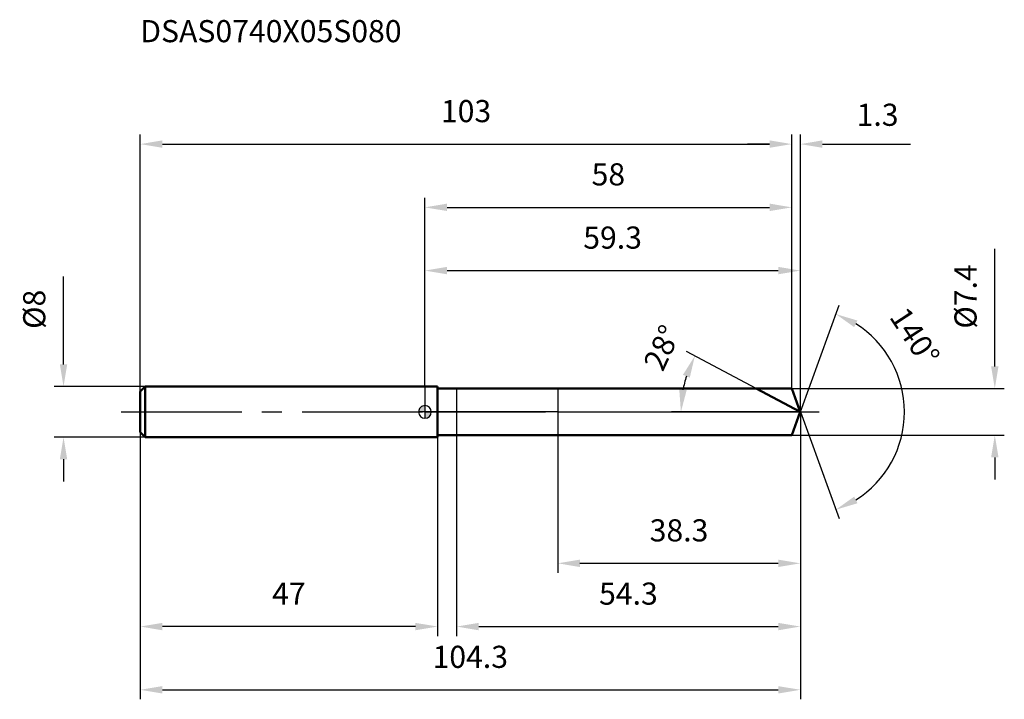
# Model space of a CAD drawing. Units: millimetres. Extents: x -64 to 92, y -45 to 62.
import ezdxf

# ---------------------------------------------------------------- set-up
doc = ezdxf.new("R2010")
doc.units = ezdxf.units.MM
doc.linetypes.add('CENTER2', pattern=[28.575, 19.05, -3.175, 3.175, -3.175])
for name, color, linetype, lineweight in [('1', 4, 'Continuous', 50), ('2', 7, 'Continuous', 25), ('4', 2, 'CENTER2', 25), ('cut', 1, 'Continuous', 25), ('nocut', 7, 'Continuous', 25), ('sk1', 4, 'Continuous', 50), ('sk2', 7, 'Continuous', 25), ('sk4', 2, 'CENTER2', 25), ('sk6', 5, 'Continuous', 35)]:
    doc.layers.add(name, color=color, linetype=linetype, lineweight=lineweight)
doc.layers.add('7', color=5, linetype='Continuous')
doc.styles.add('simplex', font='txt.shx', dxfattribs={"height": 3.5})
doc.dimstyles.new('コピー - ISO-25', dxfattribs={"dimscale": 0, "dimtxt": 3.5, "dimasz": 3.5, "dimexe": 1.5, "dimexo": 0, "dimgap": 2.3, "dimtad": 1, "dimdec": 8, "dimdsep": 46, "dimtxsty": 'simplex', "dimcen": 0.09, "dimclrd": 256, "dimclre": 256, "dimclrt": 256, "dimadec": 0, "dimazin": 0, "dimtfac": 1, "dimtofl": 0, "dimtmove": 0, "dimatfit": 3, "dimfxl": 1, "dimtolj": 1, "dimlwd": -1, "dimlwe": -1, "dimarcsym": 0})

# ---------------------------------------------------------------- blocks, each defined once
blk = doc.blocks.new('zero block')
h = blk.add_hatch(color=7)
h.paths.add_polyline_path([(0, 1, 0.414214), (-1, 0), (0, 0)])
h.paths.add_polyline_path([(1, 0), (0, 0), (0, -1, 0.414214)])
at = {"color": 7, "ltscale": 0.2}
for p, q in [((-1, 0), (1, 0)), ((0, -1), (0, 1))]:
    blk.add_line(p, q, dxfattribs=at)
for start, end in [(90, 180), (180, 270), (0, 90), (270, 0)]:
    blk.add_arc((0, 0), 1, start, end, dxfattribs=at)
blk = doc.blocks.new('*D77')
at = {"layer": 'Defpoints', "color": 0}
for p in [(58, 42.34), (-45, 3.2), (58, 3.7)]:
    blk.add_point(p, dxfattribs=at)
at = {"layer": 'sk2'}
for p, q in [((-45, 3.2), (-45, 43.84)), ((58, 3.7), (58, 43.84)), ((-41.5, 42.34), (54.5, 42.34))]:
    blk.add_line(p, q, dxfattribs=at)
for points in [[(-41.5, 42.93), (-41.5, 41.76), (-45, 42.34)], [(54.5, 41.76), (54.5, 42.93), (58, 42.34)]]:
    blk.add_solid(points, dxfattribs=at)
at = {"layer": 'sk2', "insert": (6.5, 49.31), "char_height": 3.5, "attachment_point": 2, "line_spacing_factor": 0.9, "style": 'simplex'}
blk.add_mtext('\\A1;103', dxfattribs=at)
blk = doc.blocks.new('*D78')
at = {"layer": 'Defpoints', "color": 0}
for p in [(-45, -3.2), (2, -3.2), (-45, -33.94)]:
    blk.add_point(p, dxfattribs=at)
at = {"layer": 'sk2'}
for p, q in [((-45, -3.2), (-45, -35.44)), ((2, -3.2), (2, -35.44)), ((-1.5, -33.94), (-41.5, -33.94))]:
    blk.add_line(p, q, dxfattribs=at)
for points in [[(-41.5, -33.36), (-41.5, -34.53), (-45, -33.94)], [(-1.5, -34.53), (-1.5, -33.36), (2, -33.94)]]:
    blk.add_solid(points, dxfattribs=at)
at = {"layer": 'sk2', "insert": (-21.5, -26.98), "char_height": 3.5, "attachment_point": 2, "line_spacing_factor": 0.9, "style": 'simplex'}
blk.add_mtext('\\A1;47', dxfattribs=at)
blk = doc.blocks.new('*D79')
at = {"layer": 'Defpoints', "color": 0}
for p in [(-44.2, 4), (-57.13, -4), (-44.2, -4)]:
    blk.add_point(p, dxfattribs=at)
at = {"layer": 'sk2'}
for p, q in [((-57.13, 7.5), (-57.13, 21.43)), ((-44.2, 4), (-58.63, 4)), ((-44.2, -4), (-58.63, -4)), ((-57.13, -7.5), (-57.13, -11))]:
    blk.add_line(p, q, dxfattribs=at)
for points in [[(-57.71, 7.5), (-56.55, 7.5), (-57.13, 4)], [(-56.55, -7.5), (-57.71, -7.5), (-57.13, -4)]]:
    blk.add_solid(points, dxfattribs=at)
at = {"layer": 'sk2', "insert": (-61.76, 16.22), "char_height": 3.5, "attachment_point": 5, "rotation": 90, "line_spacing_factor": 0.9, "style": 'simplex'}
blk.add_mtext('\\A1;%%c8', dxfattribs=at)
blk = doc.blocks.new('*D80')
at = {"layer": '2'}
for p, q in [((0, 4), (0, 23.84)), ((59.35, 0), (59.35, 23.84)), ((3.5, 22.34), (55.85, 22.34))]:
    blk.add_line(p, q, dxfattribs=at)
for points in [[(3.5, 22.93), (3.5, 21.76), (0, 22.34)], [(55.85, 21.76), (55.85, 22.93), (59.35, 22.34)]]:
    blk.add_solid(points, dxfattribs=at)
at = {"layer": 'Defpoints', "color": 0}
for p in [(59.35, 22.34), (0, 4), (59.35, 0)]:
    blk.add_point(p, dxfattribs=at)
at = {"layer": '2', "insert": (29.67, 29.31), "char_height": 3.5, "attachment_point": 2, "line_spacing_factor": 0.9, "style": 'simplex'}
blk.add_mtext('\\A1;59.3', dxfattribs=at)
blk = doc.blocks.new('*D81')
at = {"layer": '2'}
for p, q in [((58, 3.7), (58, 43.84)), ((59.35, 0), (59.35, 43.84)), ((54.5, 42.34), (51, 42.34)), ((62.85, 42.34), (76.78, 42.34))]:
    blk.add_line(p, q, dxfattribs=at)
for points in [[(54.5, 41.76), (54.5, 42.93), (58, 42.34)], [(62.85, 42.93), (62.85, 41.76), (59.35, 42.34)]]:
    blk.add_solid(points, dxfattribs=at)
at = {"layer": 'Defpoints', "color": 0}
for p in [(58, 42.34), (58, 3.7), (59.35, 0)]:
    blk.add_point(p, dxfattribs=at)
at = {"layer": '2', "insert": (71.56, 46.98), "char_height": 3.5, "attachment_point": 5, "line_spacing_factor": 0.9, "style": 'simplex'}
blk.add_mtext('\\A1;1.3', dxfattribs=at)
blk = doc.blocks.new('*D82')
at = {"layer": 'Defpoints', "color": 0}
for p in [(-45, 0), (59.35, 0), (59.35, -43.94)]:
    blk.add_point(p, dxfattribs=at)
at = {"layer": 'sk2'}
for p, q in [((-45, 0), (-45, -45.44)), ((59.35, 0), (59.35, -45.44)), ((-41.5, -43.94), (55.85, -43.94))]:
    blk.add_line(p, q, dxfattribs=at)
for points in [[(-41.5, -43.36), (-41.5, -44.53), (-45, -43.94)], [(55.85, -44.53), (55.85, -43.36), (59.35, -43.94)]]:
    blk.add_solid(points, dxfattribs=at)
at = {"layer": 'sk2', "insert": (7.17, -36.98), "char_height": 3.5, "attachment_point": 2, "line_spacing_factor": 0.9, "style": 'simplex'}
blk.add_mtext('\\A1;104.3', dxfattribs=at)
blk = doc.blocks.new('*D83')
at = {"layer": '2'}
for p, q in [((90.09, 7.2), (90.09, 25.8)), ((58, 3.7), (91.59, 3.7)), ((58, -3.7), (91.59, -3.7)), ((90.09, -7.2), (90.09, -10.7))]:
    blk.add_line(p, q, dxfattribs=at)
for points in [[(89.51, 7.2), (90.68, 7.2), (90.09, 3.7)], [(90.68, -7.2), (89.51, -7.2), (90.09, -3.7)]]:
    blk.add_solid(points, dxfattribs=at)
at = {"layer": 'Defpoints', "color": 0}
for p in [(58, 3.7), (58, -3.7), (90.09, -3.7)]:
    blk.add_point(p, dxfattribs=at)
at = {"layer": '2', "insert": (85.46, 18.25), "char_height": 3.5, "attachment_point": 5, "rotation": 90, "line_spacing_factor": 0.9, "style": 'simplex'}
blk.add_mtext('\\A1;%%c7.4', dxfattribs=at)
blk = doc.blocks.new('*D84')
at = {"layer": '2'}
for p, q in [((52.39, 3.7), (41.36, 9.57)), ((59.35, 0), (38.97, 0))]:
    blk.add_line(p, q, dxfattribs=at)
blk.add_arc((59.35, 0), 18.88, 162.6389, 169.3611, dxfattribs=at)
for points in [[(41.87, 5.41), (40.79, 5.86), (42.68, 8.86)], [(40.21, 3.54), (41.38, 3.43), (40.47, 0)]]:
    blk.add_solid(points, dxfattribs=at)
at = {"layer": 'Defpoints', "color": 0}
for p in [(52.39, 3.7), (52.55, 3.61), (40.72, 3.06), (59.35, 0), (59.53, 0)]:
    blk.add_point(p, dxfattribs=at)
at = {"layer": '2', "insert": (35.91, 10.88), "char_height": 3.5, "attachment_point": 2, "rotation": 65.1003, "line_spacing_factor": 0.9, "style": 'simplex'}
blk.add_mtext('\\A1;28%%d', dxfattribs=at)
blk = doc.blocks.new('*D85')
at = {"layer": '2'}
for p, q in [((59.35, -1.6), (59.35, -35.44)), ((5, -3.7), (5, -35.44)), ((8.5, -33.94), (55.85, -33.94))]:
    blk.add_line(p, q, dxfattribs=at)
for points in [[(8.5, -33.36), (8.5, -34.53), (5, -33.94)], [(55.85, -34.53), (55.85, -33.36), (59.35, -33.94)]]:
    blk.add_solid(points, dxfattribs=at)
at = {"layer": 'Defpoints', "color": 0}
for p in [(59.35, -1.6), (5, -3.7), (59.35, -33.94)]:
    blk.add_point(p, dxfattribs=at)
at = {"layer": '2', "insert": (32.17, -26.98), "char_height": 3.5, "attachment_point": 2, "line_spacing_factor": 0.9, "style": 'simplex'}
blk.add_mtext('\\A1;54.3', dxfattribs=at)
blk = doc.blocks.new('*D86')
at = {"layer": '2'}
for p, q in [((21, 0), (21, -25.44)), ((59.35, 0), (59.35, -25.44)), ((24.5, -23.94), (55.85, -23.94))]:
    blk.add_line(p, q, dxfattribs=at)
for points in [[(24.5, -23.36), (24.5, -24.53), (21, -23.94)], [(55.85, -24.53), (55.85, -23.36), (59.35, -23.94)]]:
    blk.add_solid(points, dxfattribs=at)
at = {"layer": 'Defpoints', "color": 0}
for p in [(21, 0), (59.35, 0), (59.35, -23.94)]:
    blk.add_point(p, dxfattribs=at)
at = {"layer": '2', "insert": (40.17, -16.98), "char_height": 3.5, "attachment_point": 2, "line_spacing_factor": 0.9, "style": 'simplex'}
blk.add_mtext('\\A1;38.3', dxfattribs=at)
blk = doc.blocks.new('*D87')
at = {"layer": '2'}
for p, q in [((0, 4), (0, 33.84)), ((58, 3.7), (58, 33.84)), ((3.5, 32.34), (54.5, 32.34))]:
    blk.add_line(p, q, dxfattribs=at)
for points in [[(3.5, 32.93), (3.5, 31.76), (0, 32.34)], [(54.5, 31.76), (54.5, 32.93), (58, 32.34)]]:
    blk.add_solid(points, dxfattribs=at)
at = {"layer": 'Defpoints', "color": 0}
for p in [(58, 32.34), (0, 4), (58, 3.7)]:
    blk.add_point(p, dxfattribs=at)
at = {"layer": '2', "insert": (29, 39.31), "char_height": 3.5, "attachment_point": 2, "line_spacing_factor": 0.9, "style": 'simplex'}
blk.add_mtext('\\A1;58', dxfattribs=at)
blk = doc.blocks.new('*D88')
at = {"layer": '2'}
for q in [(65.49, 16.87), (65.49, -16.87)]:
    blk.add_line((59.35, 0), q, dxfattribs=at)
blk.add_arc((59.35, 0), 16.46, 302.2093, 57.7907, dxfattribs=at)
for points in [[(68.37, 14.45), (67.86, 13.4), (64.97, 15.46)], [(67.86, -13.4), (68.37, -14.45), (64.97, -15.46)]]:
    blk.add_solid(points, dxfattribs=at)
at = {"layer": 'Defpoints', "color": 0}
for p in [(59.32, 0.07), (59.35, 0), (59.35, 0), (59.32, -0.07), (74.46, -6.52)]:
    blk.add_point(p, dxfattribs=at)
at = {"layer": '2', "insert": (78.91, 12.88), "char_height": 3.5, "attachment_point": 2, "rotation": 303.3561, "line_spacing_factor": 0.9, "style": 'simplex'}
blk.add_mtext('\\A1;140%%d', dxfattribs=at)

msp = doc.modelspace()

# ---------------------------------------------------------------- linework, layer by layer
at = {"layer": '1'}
for p, q in [((2, 4), (0, 4)), ((2, 4), (2, -4)), ((2, 3.7), (58, 3.7)), ((59.34668987, 0), (52.38800194, 3.7)), ((58, 3.7), (59.34668987, 0)), ((59.34668987, 0), (58, -3.7)), ((0, -4), (2, -4)), ((58, -3.7), (2, -3.7))]:
    msp.add_line(p, q, dxfattribs=at)
at = {"layer": '4'}
msp.add_line((0, 0), (62.34668987, 0), dxfattribs=at)
at = {"layer": '7'}
for p, q in [((5, 3.7), (5, -3.7)), ((5, 3.7), (58, 3.7)), ((58, 3.7), (59.34668987, 0)), ((59.34668987, 0), (58, -3.7)), ((58, -3.7), (5, -3.7))]:
    msp.add_line(p, q, dxfattribs=at)
at = {"layer": 'cut'}
for p, q in [((58, 3.7), (21, 3.7)), ((21, 3.7), (21, 0)), ((58, 3.7), (59.34668987, 0)), ((21, 0), (59.34668987, 0))]:
    msp.add_line(p, q, dxfattribs=at)
at = {"layer": 'nocut'}
for p, q in [((0, 4), (0, 0)), ((2, 4), (0, 4)), ((2, 3.7), (2, 4)), ((2, 3.7), (21, 3.7)), ((21, 3.7), (21, 0)), ((21, 0), (0, 0))]:
    msp.add_line(p, q, dxfattribs=at)
at = {"layer": 'sk1'}
for p, q in [((-45, 3.2), (-44.2, 4)), ((-45, 3.2), (-45, -3.2)), ((-44.2, 4), (-44.2, -4)), ((0, 4), (-44.2, 4)), ((-45, -3.2), (-44.2, -4)), ((-44.2, -4), (0, -4))]:
    msp.add_line(p, q, dxfattribs=at)
at = {"layer": 'sk4'}
msp.add_line((-48, 0), (0, 0), dxfattribs=at)

# ---------------------------------------------------------------- block references
at = {"rotation": 180}
msp.add_blockref('zero block', (0, 0), dxfattribs=at)

# ---------------------------------------------------------------- texts
at = {"layer": 'sk6', "insert": (-45, 61.95124202), "char_height": 3.5, "width": 44.625, "attachment_point": 1, "line_spacing_factor": 0.9, "style": 'simplex'}
msp.add_mtext('DSAS0740X05S080', dxfattribs=at)

# ---------------------------------------------------------------- dimensions: what is measured, and where the dimension line sits
at = {"layer": '2'}
dim = msp.add_linear_dim(base=(58, 42.34201411), p1=(59.34668987, 0), p2=(58, 3.7), angle=180, dimstyle='コピー - ISO-25', override={"dimscale": 1, "dimdec": 1}, dxfattribs=at)
dim.commit()
dim.dimension.update_dxf_attribs({"geometry": '*D81', "text_midpoint": (71.56335653, 42.34201411), "dimtype": 160})
for base, p1, p2, override, picture, middle in [((58, 32.34201411), (0, 4), (58, 3.7), {"dimscale": 1, "dimdec": 6}, '*D87', (29, 32.34201411)), ((59.34668987, 22.34201411), (0, 4), (59.34668987, 0), {"dimscale": 1, "dimdec": 1}, '*D80', (29.67334493, 22.34201411)), ((59.34668987, -23.94434947), (21, 0), (59.34668987, 0), {"dimscale": 1, "dimdec": 1}, '*D86', (40.17334493, -23.94434947)), ((59.34668987, -33.94434947), (5, -3.7), (59.34668987, -1.6), {"dimscale": 1, "dimdec": 1}, '*D85', (32.17334493, -33.94434947))]:
    dim = msp.add_linear_dim(base=base, p1=p1, p2=p2, dimstyle='コピー - ISO-25', override=override, dxfattribs=at)
    dim.commit()
    dim.dimension.update_dxf_attribs({"geometry": picture, "text_midpoint": middle, "dimtype": 160})
dim = msp.add_linear_dim(base=(90.09421077, -3.7), p1=(58, 3.7), p2=(58, -3.7), angle=270, text='%%c<>', dimstyle='コピー - ISO-25', override={"dimscale": 1, "dimdec": 6}, dxfattribs=at)
dim.commit()
dim.dimension.update_dxf_attribs({"geometry": '*D83', "text_midpoint": (90.09421077, 18.25), "dimtype": 160})
for base, line1, line2, picture, middle in [((74.45680375, -6.5178669), ((59.32214355, 0.06744045), (59.34668987, 0)), ((59.32214355, -0.06744045), (59.34668987, 0)), '*D88', (73.0918302, 9.04816267)), ((40.72030145, 3.06131612), ((52.5522842, 3.61264957), (52.38800194, 3.7)), ((59.53275103, 0), (59.34668987, 0)), '*D84', (42.22503561, 7.94751265))]:
    dim = msp.add_angular_dim_2l(base=base, line1=line1, line2=line2, dimstyle='コピー - ISO-25', override={"dimscale": 1}, dxfattribs=at)
    dim.commit()
    dim.dimension.update_dxf_attribs({"geometry": picture, "text_midpoint": middle, "dimtype": 162})
at = {"layer": 'sk2'}
for base, p1, p2, picture, middle in [((58, 42.34201411), (-45, 3.2), (58, 3.7), '*D77', (6.5, 42.34201411)), ((59.34668987, -43.94434947), (-45, 0), (59.34668987, 0), '*D82', (7.17334493, -43.94434947))]:
    dim = msp.add_linear_dim(base=base, p1=p1, p2=p2, dimstyle='コピー - ISO-25', override={"dimscale": 1, "dimdec": 1}, dxfattribs=at)
    dim.commit()
    dim.dimension.update_dxf_attribs({"geometry": picture, "text_midpoint": middle, "dimtype": 160})
dim = msp.add_linear_dim(base=(-57.12931596, -4), p1=(-44.2, 4), p2=(-44.2, -4), angle=270, text='%%c<>', dimstyle='コピー - ISO-25', override={"dimscale": 1, "dimdec": 1}, dxfattribs=at)
dim.commit()
dim.dimension.update_dxf_attribs({"geometry": '*D79', "text_midpoint": (-57.12931596, 16.21666667), "dimtype": 160})
dim = msp.add_linear_dim(base=(-45, -33.94434947), p1=(2, -3.2), p2=(-45, -3.2), angle=180, dimstyle='コピー - ISO-25', override={"dimscale": 1, "dimdec": 1}, dxfattribs=at)
dim.commit()
dim.dimension.update_dxf_attribs({"geometry": '*D78', "text_midpoint": (-21.5, -33.94434947), "dimtype": 160})

doc.saveas('drawing.dxf')
